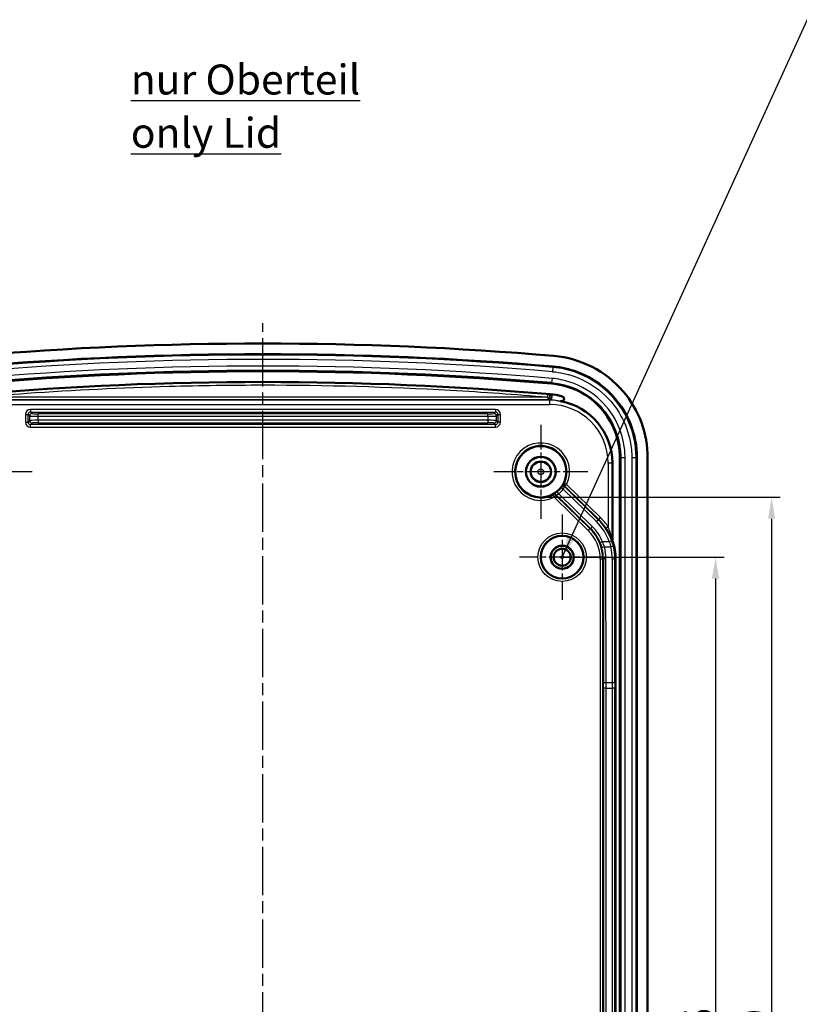
# Model space of a CAD drawing. Units: millimetres. Extents: x 1 to 840, y -428 to 635.
# Drawn here: x 62 to 153, y 323 to 438 of the extents above; entities that cross this region are included whole.
import ezdxf

# ---------------------------------------------------------------- set-up
doc = ezdxf.new("R2010")
doc.units = ezdxf.units.MM
doc.linetypes.add('CHAIN', pattern=[0.3543, 0.2362, -0.0295, 0.0591, -0.0295])
doc.linetypes.add('DASH_DOT', pattern=[0.37, 0.24, -0.06, 0.01, -0.06])
for name, color, linetype, lineweight in [('Bemaßung (ISO)', 1, 'Continuous', 25), ('Mittellinie (ISO)', 1, 'DASH_DOT', 25), ('Mittelpunktmarkierung (ISO)', 1, 'DASH_DOT', 25), ('Sichtbar (ISO)', 7, 'Continuous', 50), ('Sichtbar schmal (ISO)', 1, 'Continuous', 25), ('Symbol (ISO)', 1, 'Continuous', 25)]:
    doc.layers.add(name, color=color, linetype=linetype, lineweight=lineweight)
doc.styles.add('3_5', font='isocpeur.ttf', dxfattribs={"width": 1.1})
doc.styles.add('Notiztext (DIN)', font='isocpeur.ttf', dxfattribs={"width": 1.1})
doc.dimstyles.new('18-Bopla 3_5', dxfattribs={"dimtxt": 3.5, "dimasz": 2.5, "dimexe": 1, "dimexo": 0, "dimgap": 0.2, "dimtad": 1, "dimdec": 6, "dimrnd": 1e-08, "dimtxsty": '3_5', "dimcen": 0.09, "dimdle": 7, "dimclrd": 1, "dimclre": 1, "dimclrt": 5, "dimadec": 6, "dimazin": 2, "dimtfac": 0.714286, "dimtdec": 3, "dimtmove": 0, "dimatfit": 3, "dimfxl": 1, "dimtolj": 1, "dimlwd": 25, "dimlwe": 25, "dimarcsym": 0})
doc.dimstyles.new('Standard - Methode 2a (DIN)$7', dxfattribs={"dimtxt": 2.5, "dimasz": 2.5, "dimexe": 1, "dimexo": 0, "dimgap": 0.2, "dimtad": 1, "dimtih": 1, "dimtoh": 1, "dimrnd": 1e-08, "dimtxsty": 'Notiztext (DIN)', "dimcen": 0.09, "dimdle": 10, "dimclrd": 256, "dimclre": 256, "dimclrt": 5, "dimazin": 2, "dimtfac": 1.4, "dimtmove": 0, "dimatfit": 3, "dimfxl": 1, "dimtolj": 1, "dimlwd": -1, "dimlwe": -1, "dimarcsym": 0})

# ---------------------------------------------------------------- blocks, each defined once
blk = doc.blocks.new('*D33')
at = {"layer": 'Bemaßung (ISO)', "color": 1, "linetype": 'Continuous', "lineweight": 25}
for p, q in [((125.72, 375.48), (144.66, 375.48)), ((143.66, 372.98), (143.66, 262.98)), ((125.72, 260.48), (144.66, 260.48))]:
    blk.add_line(p, q, dxfattribs=at)
at = {"layer": 'Bemaßung (ISO)', "color": 1, "linetype": 'Continuous'}
for points in [[(143.24, 372.98), (144.08, 372.98), (143.66, 375.48)], [(143.24, 262.98), (144.08, 262.98), (143.66, 260.48)]]:
    blk.add_solid(points, dxfattribs=at)
at = {"layer": 'Defpoints', "color": 0, "linetype": 'Continuous'}
for p in [(125.72, 375.48), (125.72, 260.48), (143.66, 260.48)]:
    blk.add_point(p, dxfattribs=at)
at = {"layer": 'Bemaßung (ISO)', "color": 5, "linetype": 'Continuous', "lineweight": 25, "insert": (143.46, 314.83), "char_height": 3.5, "attachment_point": 7, "rotation": 90, "style": '3_5'}
blk.add_mtext('\\A1;115', dxfattribs=at)
blk = doc.blocks.new('*D45')
at = {"layer": 'Bemaßung (ISO)', "color": 1, "linetype": 'Continuous', "lineweight": 25}
for p, q in [((123.22, 382.48), (151.22, 382.48)), ((150.22, 379.98), (150.22, 255.98)), ((123.22, 253.48), (151.22, 253.48))]:
    blk.add_line(p, q, dxfattribs=at)
at = {"layer": 'Bemaßung (ISO)', "color": 1, "linetype": 'Continuous'}
for points in [[(149.81, 379.98), (150.64, 379.98), (150.22, 382.48)], [(149.81, 255.98), (150.64, 255.98), (150.22, 253.48)]]:
    blk.add_solid(points, dxfattribs=at)
at = {"layer": 'Defpoints', "color": 0, "linetype": 'Continuous'}
for p in [(123.22, 382.48), (123.22, 253.48), (150.22, 253.48)]:
    blk.add_point(p, dxfattribs=at)
at = {"layer": 'Bemaßung (ISO)', "color": 5, "linetype": 'Continuous', "lineweight": 25, "insert": (150.02, 314.7), "char_height": 3.5, "attachment_point": 7, "rotation": 90, "style": '3_5'}
blk.add_mtext('\\A1;129', dxfattribs=at)

msp = doc.modelspace()

# ---------------------------------------------------------------- linework, layer by layer
at = {"layer": 'Mittellinie (ISO)', "linetype": 'CHAIN', "ltscale": 23.990969}
msp.add_line((90.7217883, 233.9463611), (90.7217883, 402.8615984), dxfattribs=at)
at = {"layer": 'Mittelpunktmarkierung (ISO)', "linetype": 'CHAIN', "ltscale": 12.223182}
for p, q in [((123.2217883, 390.9759393), (123.2217883, 379.9759393)), ((63.7217883, 385.4759393), (52.7217883, 385.4759393)), ((128.7217883, 385.4759393), (117.7217883, 385.4759393))]:
    msp.add_line(p, q, dxfattribs=at)
at = {"layer": 'Mittelpunktmarkierung (ISO)', "linetype": 'CHAIN', "ltscale": 11.111974}
for p, q in [((125.7217883, 380.4759393), (125.7217883, 370.4759393)), ((130.7217883, 375.4759393), (120.7217883, 375.4759393))]:
    msp.add_line(p, q, dxfattribs=at)
at = {"layer": 'Sichtbar (ISO)'}
for p, q in [((132.4717883, 248.8667356), (132.4717883, 387.085143)), ((134.4717883, 387.085143), (134.4717883, 248.8667356)), ((135.7217883, 248.8667356), (135.7217883, 387.085143)), ((131.5941997, 377.48643), (131.5941997, 386.4759393)), ((131.9717883, 375.2517154), (131.9717883, 260.7001633))]:
    msp.add_line(p, q, dxfattribs=at)
for centre, radius in [((123.2217883, 385.4759393), 3), ((123.2217883, 385.4759393), 1.75), ((123.2217883, 385.4759393), 1.7412731), ((123.2217883, 385.4759393), 1.2), ((125.7217883, 375.4759393), 2.5), ((125.7217883, 375.4759393), 1.35), ((125.7217883, 375.4759393), 1.3456366), ((125.7217883, 375.4759393), 1)]:
    msp.add_circle(centre, radius, dxfattribs=at)
for centre, radius, start, end in [((90.7217883, 0.4759393), 400, 85.118781053, 94.881218947), ((90.7217883, 0.4759393), 398.75, 85.118781053, 94.881218947), ((90.7217883, 0.4759393), 396.75, 85.118781053, 94.881218947), ((90.7217883, 0.4759393), 395.5, 85.121011006, 94.878988994), ((123.7217883, 387.0700417), 7.5, 75.151848984, 85.121011006), ((124.2217883, 386.4759393), 7.3724114, 0, 79.837617572)]:
    msp.add_arc(centre, radius, start, end, dxfattribs=at)
msp.add_ellipse((125.4707982, 375.2508816), major_axis=(5.9917042, 2.5228228), ratio=0.999820701, start_param=5.884726989, end_param=6.2194376235, dxfattribs=at)
for points, knots in [([(124.7579184, 399.0252359), (126.3156149, 398.8922086), (127.8320657, 398.4562069), (130.6092754, 397.027627), (131.8436381, 396.0500829), (133.77388, 393.787208), (134.4939412, 392.5569606), (135.4717167, 389.9025808), (135.7217883, 388.4994379), (135.7217883, 387.085143)], [0, 0, 0, 0, 0.4690099447, 0.4690099447, 0.9370026483, 0.9370026483, 1.3613820996, 1.3613820996, 1.7856969364, 1.7856969364, 1.7856969364, 1.7856969364]), ([(124.6515555, 397.7797694), (126.6035493, 397.613069), (128.4960177, 396.9030209), (130.070362, 395.7532413), (131.6836411, 394.5750267), (132.9591847, 392.9352921), (133.7037429, 391.0740094), (134.2103282, 389.8076229), (134.4717883, 388.4508675), (134.4717883, 387.085143)], [0, 0, 0, 0, 0.6560380651, 0.6560380651, 0.6560380651, 1.3283005045, 1.3283005045, 1.3283005045, 1.7856969364, 1.7856969364, 1.7856969364, 1.7856969364]), ([(132.4717883, 387.085143), (132.4717883, 388.1967307), (132.2589921, 389.300784), (131.846805, 390.3311892), (131.2409895, 391.8456363), (130.2032894, 393.1795738), (128.8907988, 394.1381156), (127.6099839, 395.073524), (126.0703785, 395.6513219), (124.4813749, 395.7870229)], [-1.7856969364, -1.7856969364, -1.7856969364, -1.7856969364, -1.3283005045, -1.3283005045, -1.3283005045, -0.6560380651, -0.6560380651, -0.6560380651, 0, 0, 0, 0]), ([(125.5225657, 393.7326898), (125.5860018, 393.7213189), (125.6500345, 393.7220821), (125.7573978, 393.7457508), (125.8010554, 393.7643315), (125.8669816, 393.8102194), (125.8924433, 393.835577), (125.9284713, 393.8919219), (125.9398997, 393.9208647), (125.950571, 393.9819492), (125.9497254, 394.0128077), (125.9362048, 394.0777775), (125.9220101, 394.1106844), (125.8785662, 394.178901), (125.8464989, 394.2121058), (125.7609942, 394.2767679), (125.7035939, 394.3037325), (125.6437246, 394.3196045)], [0, 0, 0, 0, 0.01933414175, 0.01933414175, 0.03518195034, 0.03518195034, 0.04790965028, 0.04790965028, 0.05902858166, 0.05902858166, 0.07003181748, 0.07003181748, 0.08268003153, 0.08268003153, 0.09878944486, 0.09878944486, 0.12066479801, 0.12066479801, 0.12066479801, 0.12066479801]), ([(131.5941997, 377.48643), (131.5941997, 377.469529), (131.5956176, 377.4526571), (131.6012542, 377.4193229), (131.605464, 377.4029177), (131.6110185, 377.3869499)], [0, 0, 0, 0, 0.005070316378, 0.005070316378, 0.010142156862, 0.010142156862, 0.010142156862, 0.010142156862])]:
    msp.add_open_spline(points, degree=3, knots=knots, dxfattribs=at)
at = {"layer": 'Sichtbar schmal (ISO)'}
for p, q in [((124.64252, 397.6739675), (124.6000332, 397.1764637)), ((124.6515555, 397.7797694), (124.64252, 397.6739675)), ((124.5328972, 396.3903286), (124.4904103, 395.8928247)), ((124.4904103, 395.8928247), (124.4813749, 395.7870229)), ((124.2217883, 393.9276591), (124.2217883, 393.8469793)), ((124.3596749, 394.5428658), (124.3576267, 394.5188719)), ((124.2217883, 393.8469793), (57.2217883, 393.8469793)), ((57.2217883, 393.3476645), (124.2217883, 393.3476645)), ((63.5362766, 392.7606287), (63.5362766, 392.4610398)), ((117.9072999, 392.7606287), (63.5362766, 392.7606287)), ((117.9072999, 392.7606287), (117.9072999, 392.4610398)), ((124.2217883, 393.8469793), (124.2217883, 393.3476645)), ((62.9370989, 392.161451), (63.2366878, 392.161451)), ((62.9370989, 392.161451), (62.9370989, 391.2904277)), ((63.2366878, 391.2904277), (63.2366878, 392.161451)), ((63.2366878, 392.161451), (63.4079583, 391.9901804)), ((63.4079583, 391.9901804), (63.4079583, 391.4616982)), ((63.5362766, 392.4610398), (117.9072999, 392.4610398)), ((63.7075472, 392.2897693), (63.5362766, 392.4610398)), ((64.4065879, 391.9554149), (64.4065879, 392.2550038)), ((117.0369887, 392.2550038), (64.4065879, 392.2550038)), ((64.4065879, 391.9554149), (117.0369887, 391.9554149)), ((64.4065879, 391.4964637), (64.4065879, 391.9554149)), ((117.0369887, 391.9554149), (117.0369887, 392.2550038)), ((117.0369887, 391.9554149), (117.0369887, 391.4964637)), ((117.9072999, 392.4610398), (117.7360294, 392.2897693)), ((118.0356183, 391.9901804), (118.2068888, 392.161451)), ((118.0356183, 391.4616982), (118.0356183, 391.9901804)), ((118.2068888, 392.161451), (118.5064777, 392.161451)), ((118.2068888, 392.161451), (118.2068888, 391.2904277)), ((118.5064777, 391.2904277), (118.5064777, 392.161451)), ((62.9370989, 391.2904277), (63.2366878, 391.2904277)), ((63.4079583, 391.4616982), (63.2366878, 391.2904277)), ((63.5362766, 390.9908388), (63.7075472, 391.1621093)), ((63.5362766, 390.6912499), (63.5362766, 390.9908388)), ((117.9072999, 390.9908388), (63.5362766, 390.9908388)), ((63.5362766, 390.6912499), (117.9072999, 390.6912499)), ((64.4065879, 391.4964637), (64.4065879, 391.1968748)), ((117.0369887, 391.4964637), (64.4065879, 391.4964637)), ((64.4065879, 391.1968748), (117.0369887, 391.1968748)), ((117.0369887, 391.4964637), (117.0369887, 391.1968748)), ((117.7360294, 391.1621093), (117.9072999, 390.9908388)), ((117.9072999, 390.6912499), (117.9072999, 390.9908388)), ((118.2068888, 391.2904277), (118.0356183, 391.4616982)), ((118.5064777, 391.2904277), (118.2068888, 391.2904277)), ((132.5779753, 387.085143), (132.4717883, 387.085143)), ((132.5779753, 387.085143), (132.5779753, 248.8667356)), ((133.07729, 387.085143), (132.5779753, 387.085143)), ((133.07729, 248.8667356), (133.07729, 387.085143)), ((133.8662866, 387.085143), (133.8662866, 248.8667356)), ((134.3656013, 387.085143), (133.8662866, 387.085143)), ((134.3656013, 248.8667356), (134.3656013, 387.085143)), ((134.4717883, 387.085143), (134.3656013, 387.085143)), ((131.0935135, 386.4759393), (131.0935135, 379.0507616)), ((131.5928283, 386.4759393), (131.0935135, 386.4759393)), ((131.5928283, 377.488864), (131.5928283, 386.4759393)), ((131.5941997, 386.4759393), (131.5928283, 386.4759393)), ((125.8501548, 383.4346513), (125.6132273, 383.6186581)), ((126.2415892, 383.986344), (125.9725516, 384.1190538)), ((129.9323092, 379.8658379), (125.9741197, 383.7328848)), ((126.0319741, 383.7717884), (126.2415892, 383.986344)), ((126.0319741, 383.7717884), (130.0005667, 379.8945779)), ((130.2101819, 380.1091334), (126.2415892, 383.986344)), ((124.6423747, 382.7575259), (124.7813147, 382.4916523)), ((124.7813147, 382.4916523), (124.9909299, 382.7062078)), ((124.7813147, 382.4916523), (128.7616653, 378.6029545)), ((128.9712804, 378.8175101), (124.9909299, 382.7062078)), ((125.0284755, 382.7649526), (129.039538, 378.8462501)), ((125.3237408, 382.8958302), (125.1342655, 383.1284076)), ((129.2491531, 379.0608056), (125.3237408, 382.8958302)), ((125.8501548, 383.4346513), (129.7226941, 379.6512823)), ((130.0005667, 379.8945779), (130.2101819, 380.1091334)), ((129.2491531, 379.0608056), (129.039538, 378.8462501)), ((129.9323092, 379.8658379), (129.7226941, 379.6512823)), ((130.0005667, 379.8945779), (129.9323092, 379.8658379)), ((130.8449338, 378.8829014), (131.0935135, 379.0507616)), ((128.9712804, 378.8175101), (128.7616653, 378.6029545)), ((129.039538, 378.8462501), (128.9712804, 378.8175101)), ((130.449825, 377.2786918), (130.172255, 377.1650139)), ((131.2368736, 377.2786918), (130.449825, 377.2786918)), ((130.6612508, 376.6737412), (131.4201437, 376.6737412)), ((131.5197479, 377.3784414), (131.2368736, 377.2786918)), ((130.1769791, 375.2415842), (130.1769791, 260.7102944)), ((130.4769334, 375.2415842), (130.1769791, 375.2415842)), ((130.4769334, 375.2415842), (130.5469849, 375.2710796)), ((130.4769334, 260.7102944), (130.4769334, 375.2415842)), ((130.5469849, 375.2710796), (130.5623359, 360.7599888)), ((130.8622902, 360.7781374), (130.8469392, 375.2892281)), ((131.587852, 375.234503), (131.5725588, 360.7781374)), ((131.8725131, 360.7599888), (131.8878063, 375.2163545)), ((131.8878063, 375.2163545), (131.9717883, 375.2517154)), ((131.5725588, 360.7781374), (130.8622902, 360.7781374)), ((130.562646, 360.1731868), (130.562646, 275.7786918)), ((130.8626003, 360.1731868), (130.562646, 360.1731868)), ((130.8626003, 275.7786918), (130.8626003, 360.1731868)), ((130.8626003, 360.1731868), (131.5722487, 360.1731868)), ((131.872203, 360.1731868), (131.5722487, 360.1731868)), ((131.5722487, 360.1731868), (131.5722487, 275.7786918)), ((131.872203, 275.7786918), (131.872203, 360.1731868))]:
    msp.add_line(p, q, dxfattribs=at)
for centre, radius in [((123.2217883, 385.4759393), 1.1327422), ((123.2217883, 385.4759393), 0.3327727), ((125.7217883, 375.4759393), 2.8366643), ((125.7217883, 375.4759393), 2.5366757), ((125.7217883, 375.4759393), 0.9589228), ((125.7217883, 375.4759393), 0.1589533)]:
    msp.add_circle(centre, radius, dxfattribs=at)
for centre, radius, start, end in [((90.7217883, 0.4759393), 398.643813, 85.118781053, 94.881218947), ((90.7217883, 0.4759393), 398.1444983, 85.118781053, 94.881218947), ((90.7217883, 0.4759393), 397.3555017, 85.118781053, 94.881218947), ((90.7217883, 0.4759393), 396.856187, 85.118781053, 94.881218947), ((124.2217883, 386.4759393), 7.37104, 0, 90), ((124.2217883, 386.4759393), 6.8717252, 0, 90), ((123.2217883, 385.4759393), 3.3672083, 333.743982695, 297.590634016), ((123.2217883, 385.4759393), 3.0672197, 333.743982695, 297.590634016), ((123.2217883, 385.4759393), 3.0279488, 309.168870993, 322.165745719), ((123.2217883, 385.4759393), 3.3279374, 309.168870993, 322.165745719)]:
    msp.add_arc(centre, radius, start, end, dxfattribs=at)
for centre, major_axis, ratio, start_param, end_param in [((124.0443066, 394.2385349), (0.0252882, 0.2989323), 0.0017572465, 4.6240448781, 6.2657319877), ((124.0443066, 394.2385349), (0.0000903, -0.3), 0.0057418319, 4.8005642427, 6.2308245657), ((124.0443066, 394.2385349), (-0.0189895, -0.2993984), 0.7702579222, 0.0821580846, 3.1142228932), ((90.7217883, -196.992339), (0, 591.9870936), 0.942904759, 6.2231335391, 6.2234520709), ((124.2217883, 394.2272479), (-0.0190906, -0.299392), 0.7719177527, 0.0824183979, 3.114136289), ((124.3321152, 394.2200045), (0.0202177, 0.299318), 0.7122120209, 3.216218323, 6.2583204913), ((63.5379223, 392.1598053), (-0.4254277, 0.4254277), 0.9972646886, 5.4991566717, 7.0672139427), ((117.9056543, 392.1598053), (0.4254277, 0.4254277), 0.9972646886, 5.4991566717, 7.0672139427), ((63.5379223, 392.1598053), (-0.213876, 0.213876), 0.9918460938, 5.4991566717, 7.0672139427), ((63.7075472, 391.9901804), (-0.212132, -0.212132), 0.9972646886, 3.9283603449, 5.4964176159), ((64.4065879, 391.9921004), (1, 0), 0.0366854455, 3.193952531, 4.7123889804), ((64.4065879, 392.2916892), (-0.7, 0), 0.0524077793, 0.0523598775, 1.5707963268), ((117.0369887, 392.2916892), (-0.7, 0), 0.0524077793, 1.5707963268, 3.0892327759), ((117.0369887, 391.9921004), (1, 0), 0.0366854455, 4.7123889804, 6.2308254294), ((117.7360294, 391.9901804), (0.212132, -0.212132), 0.9972646886, 0.7867676913, 2.3548249623), ((117.9056543, 392.1598053), (0.213876, 0.213876), 0.9918460938, 5.4991566717, 7.0672139427), ((63.5379223, 391.2920733), (-0.4254277, -0.4254277), 0.9972646886, 5.4991566717, 7.0672139427), ((63.5379223, 391.2920733), (-0.213876, -0.213876), 0.9918460938, 5.4991566717, 7.0672139427), ((64.4065879, 391.4597782), (-1, 0), 0.0366854455, 4.7123889804, 6.2308254298), ((63.7075472, 391.4616982), (-0.212132, 0.212132), 0.9972646886, 0.7867676913, 2.3548249623), ((64.4065879, 391.1601894), (0.7, 0), 0.0524077793, 1.5707963268, 3.0892327761), ((117.0369887, 391.4597782), (-1, 0), 0.0366854455, 3.1939525314, 4.7123889804), ((117.0369887, 391.1601894), (0.7, 0), 0.0524077793, 0.0523598777, 1.5707963268), ((117.7360294, 391.4616982), (0.212132, 0.212132), 0.9972646886, 3.9283603449, 5.4964176159), ((117.9056543, 391.2920733), (0.213876, -0.213876), 0.9918460938, 5.4991566717, 7.0672139427), ((117.9056543, 391.2920733), (0.4254277, -0.4254277), 0.9972646886, 5.4991566717, 7.0672139427), ((126.1837349, 383.9474403), (-0.1653746, 0.2503023), 0.9998405597, 0.5106026738, 1.7839480031), ((126.2415892, 383.986344), (0.1694201, -0.247582), 0.9998416336, 3.654092166, 4.9092929384), ((124.7813147, 382.4916523), (-0.2514608, 0.1636076), 0.9998416336, 4.5154850223, 5.7706857947), ((124.8188603, 382.5503971), (-0.2540862, 0.1594999), 0.9998405597, 4.4992373041, 5.7725826334), ((125.4568341, 375.245002), (6.2682444, 2.6392608), 0.999820701, 0.1953833536, 0.3984583182), ((125.5443379, 375.2696444), (4.8855435, 2.0570709), 0.999820701, 6.2733739431, 6.6816436254), ((125.3887594, 375.216339), (5.715164, 2.4063849), 0.999820701, 6.2236882291, 6.6816436254), ((125.3887594, 375.216339), (5.9916051, 2.5227811), 0.9998372475, 6.2236882291, 6.6816436254), ((125.4568341, 375.245002), (5.9918034, 2.5228646), 0.9998041551, 0.1953833536, 0.3984583182), ((125.4762632, 375.2409814), (4.3324631, 1.824195), 0.999820701, 5.884726989, 6.6816436254), ((125.4762632, 375.2409814), (4.6089041, 1.9405912), 0.9998422116, 5.884726989, 6.6816436254), ((125.5443379, 375.2696444), (4.6091024, 1.9406747), 0.9997991914, 6.2733739431, 6.6816436254), ((130.6612508, 376.6555927), (-0.2894844, -0.0787323), 0.0583819488, 4.6965119308, 6.2643861681), ((125.5461326, 375.2885486), (4.6279134, -2.5875832), 0.9989100999, 0.5104150453, 0.7748279881), ((131.4201437, 376.6555927), (0.2918867, 0.0692974), 0.0588647661, 0.0187143844, 1.5568220299), ((125.3869067, 375.2337074), (3.7747217, 4.9257278), 0.9987720004, 5.3657933101, 5.5999564395), ((131.8924172, 377.488864), (-0.2613229, -0.1473443), 0.9943552057, 5.7673532563, 6.1041184762), ((121.9632159, 373.9001475), (10.0714601, 2.4787321), 0.644592702, 0.1775351104, 0.1779440838), ((122.2628047, 373.9001475), (9.7775698, 2.4222781), 0.6340434137, 0.1789030051, 0.1794688873), ((125.3869067, 375.2155589), (-3.9413458, -5.1759089), 0.9988328026, 2.2211631171, 2.4553262464), ((125.5461326, 375.2704001), (-4.3771185, 2.4213419), 0.9988473151, 3.6474999936, 3.9119129364), ((130.8469392, 375.2710796), (-0.2999998, -0.0003174), 0.0604950267, 4.7123249837, 6.265699987), ((131.587852, 375.2163545), (0.2999998, -0.0003174), 0.0604950267, 0.0174853202, 1.5708603234), ((130.8622902, 360.7599888), (-0.2999998, -0.0003174), 0.0604950267, 4.7123249837, 6.265699987), ((130.3933319, 360.1731868), (0, -9.7), 0.0174550649, 1.5707963268, 1.6313283466), ((130.6932862, 360.1731868), (0, 10), 0.016931413, 4.7123889804, 4.7729210002), ((131.7415629, 360.1731868), (0, -10), 0.016931413, 4.6518569606, 4.7123889804), ((131.5725588, 360.7599888), (0.2999998, -0.0003174), 0.0604950267, 0.0174853202, 1.5708603234), ((132.0415172, 360.1731868), (0, 9.7), 0.0174550649, 1.510264307, 1.5707963268)]:
    msp.add_ellipse(centre, major_axis=major_axis, ratio=ratio, start_param=start_param, end_param=end_param, dxfattribs=at)
for points, knots in [([(134.3656013, 387.085143), (134.3656013, 387.7740281), (134.2984973, 388.4629534), (133.9526284, 390.2205769), (133.570303, 391.2685773), (132.3426019, 393.4869851), (131.3918605, 394.5979928), (129.0140432, 396.4455355), (127.5494542, 397.1307766), (125.5577915, 397.5657717), (125.1014177, 397.6347777), (124.64252, 397.6739675)], [0, 0, 0, 0, 0.1969687228, 0.1969687228, 0.5121186793, 0.5121186793, 0.9218136228, 0.9218136228, 1.3729659065, 1.3729659065, 1.5046576493, 1.5046576493, 1.5046576493, 1.5046576493]), ([(133.07729, 387.085143), (133.07729, 387.6905892), (133.0183179, 388.2960566), (132.7143625, 389.8407331), (132.3783685, 390.7617363), (131.2994413, 392.7112737), (130.4639107, 393.6875927), (128.3382528, 395.339036), (127.0022018, 395.9521305), (125.2466079, 396.3086223), (124.8906304, 396.3597782), (124.5328972, 396.3903286)], [0, 0, 0, 0, 0.1816338649, 0.1816338649, 0.4722480489, 0.4722480489, 0.8500464879, 0.8500464879, 1.2797382146, 1.2797382146, 1.3874488183, 1.3874488183, 1.3874488183, 1.3874488183]), ([(124.6000332, 397.1764637), (125.0374136, 397.1391113), (125.4723736, 397.0733425), (127.3705415, 396.6587674), (128.7662742, 396.0057282), (131.0323006, 394.2450459), (131.9383402, 393.1862785), (133.1083391, 391.0721363), (133.4727041, 390.073378), (133.8023313, 388.3982908), (133.8662866, 387.7417054), (133.8662866, 387.085143)], [-1.5046576493, -1.5046576493, -1.5046576493, -1.5046576493, -1.3729659065, -1.3729659065, -0.9218136228, -0.9218136228, -0.5121186793, -0.5121186793, -0.1969687228, -0.1969687228, 0, 0, 0, 0]), ([(124.0696001, 394.5374209), (122.1733331, 394.6978357), (120.2759544, 394.8442411), (116.4791958, 395.1101431), (114.5798425, 395.2294742), (105.3679586, 395.7413066), (98.044874, 395.9446476), (87.0616035, 395.9446477), (83.4014161, 395.8938643), (74.1788471, 395.6379103), (68.6183073, 395.3660419), (61.1676268, 394.8442416), (59.2702486, 394.6978353), (57.3739816, 394.5374212)], [0, 0, 0, 0, 0.5704798834, 0.5704798834, 1.1409597668, 1.1409597668, 3.336218378, 3.336218378, 4.4334417444, 4.4334417444, 6.1019568726, 6.1019568726, 6.672436756, 6.672436756, 6.672436756, 6.672436756]), ([(57.400977, 394.2121179), (59.2925112, 394.3732147), (61.1900879, 394.5202743), (68.6370181, 395.0431885), (74.1917877, 395.3158198), (83.407146, 395.5723935), (87.0644682, 395.6232911), (98.0391425, 395.623291), (105.3564706, 395.4195432), (114.5612286, 394.9062724), (116.4586447, 394.7867459), (120.2534945, 394.5202783), (122.1510767, 394.3732089), (124.0425987, 394.2121161)], [-6.672436756, -6.672436756, -6.672436756, -6.672436756, -6.1019568726, -6.1019568726, -4.4334417444, -4.4334417444, -3.336218378, -3.336218378, -1.1409597668, -1.1409597668, -0.5704798834, -0.5704798834, 0, 0, 0, 0]), ([(124.4904103, 395.8928247), (124.8290612, 395.8639039), (125.1660366, 395.8154781), (126.8278715, 395.4780251), (128.092437, 394.897716), (130.1043631, 393.3346321), (130.895185, 392.4105586), (131.9164044, 390.5652947), (132.2344373, 389.6935367), (132.5221514, 388.231397), (132.5779753, 387.6582687), (132.5779753, 387.085143)], [-1.3874488183, -1.3874488183, -1.3874488183, -1.3874488183, -1.2797382146, -1.2797382146, -0.8500464879, -0.8500464879, -0.4722480489, -0.4722480489, -0.1816338649, -0.1816338649, 0, 0, 0, 0]), ([(57.3992751, 393.9389464), (57.5351057, 393.9389057), (57.6709348, 393.9388736), (59.5599505, 393.9385181), (61.3131589, 393.9388972), (64.8195462, 393.93863), (66.5727346, 393.9383202), (73.8185483, 393.9378572), (79.3111722, 393.937674), (84.8037957, 393.9375923), (92.269123, 393.9374813), (99.7344522, 393.9375714), (109.0204027, 393.9379778), (110.8410294, 393.9380724), (114.4908687, 393.9382887), (116.3200755, 393.9385876), (119.9784977, 393.9389037), (121.8077251, 393.9385021), (123.7727212, 393.938873), (123.9085131, 393.9389052), (124.0443066, 393.9389461)], [-7.2196508964, -7.2196508964, -7.2196508964, -7.2196508964, -7.17890141, -7.17890141, -6.6529425292, -6.6529425292, -6.1269836483, -6.1269836483, -4.4791965386, -4.4791965386, -4.4791965386, -2.2395982693, -2.2395982693, -1.693410101, -1.693410101, -1.1446457872, -1.1446457872, -0.5958814734, -0.5958814734, -0.5551431247, -0.5551431247, -0.5551431247, -0.5551431247]), ([(124.0425987, 394.2121161), (123.9070492, 394.2121407), (123.7714676, 394.212176), (121.809106, 394.2127818), (119.9784512, 394.2138815), (116.3191404, 394.2142205), (114.4905054, 394.2141494), (110.8407191, 394.2145981), (109.0201235, 394.2147707), (99.7343278, 394.2155123), (92.2690989, 394.2156509), (84.8038803, 394.2154591), (79.3113368, 394.2153181), (73.8183874, 394.2149817), (66.5732651, 394.2141065), (64.8204381, 394.214221), (61.3131329, 394.213824), (59.5586807, 394.2127634), (57.672184, 394.2121786), (57.5365644, 394.212143), (57.400977, 394.2121179)], [0.5551431247, 0.5551431247, 0.5551431247, 0.5551431247, 0.5958814734, 0.5958814734, 1.1446457872, 1.1446457872, 1.693410101, 1.693410101, 2.2395982693, 2.2395982693, 4.4791965386, 4.4791965386, 4.4791965386, 6.1269836483, 6.1269836483, 6.6529425292, 6.6529425292, 7.17890141, 7.17890141, 7.2196508964, 7.2196508964, 7.2196508964, 7.2196508964]), ([(124.3278475, 393.920446), (124.3338748, 393.9200259), (124.3398973, 393.9195984), (124.4859035, 393.9090439), (124.6233033, 393.8948932), (124.7581718, 393.8770902), (125.0003244, 393.8451255), (125.2343174, 393.8014124), (125.4812401, 393.7427984), (125.501936, 393.7377857), (125.5225657, 393.7326898)], [-0.28951767311, -0.28951767311, -0.28951767311, -0.28951767311, -0.28683192499, -0.28683192499, -0.22435415832, -0.22435415832, -0.22435415832, -0.11217707916, -0.11217707916, -0.10187922305, -0.10187922305, -0.10187922305, -0.10187922305]), ([(125.6437246, 394.3196045), (125.6243128, 394.3243398), (125.6048473, 394.3290073), (125.3401213, 394.3913773), (125.0864642, 394.4383406), (124.8240023, 394.4725789), (124.6778225, 394.4916482), (124.5289113, 394.5067617), (124.370685, 394.5179721), (124.3641585, 394.5184261), (124.3576267, 394.5188719)], [0.10324763264, 0.10324763264, 0.10324763264, 0.10324763264, 0.11217707916, 0.11217707916, 0.22435415832, 0.22435415832, 0.22435415832, 0.28683192499, 0.28683192499, 0.28951767311, 0.28951767311, 0.28951767311, 0.28951767311]), ([(125.9171497, 384.0850104), (125.9163239, 384.0845123), (125.9118261, 384.0768326), (125.8878912, 384.0344673), (125.8581511, 383.9807), (125.7843305, 383.8603373), (125.7450955, 383.7997375), (125.6732564, 383.6978877), (125.6437139, 383.6579127), (125.6132273, 383.6186581)], [0, 0, 0, 0, 0.017379727475, 0.017379727475, 0.051466900585, 0.051466900585, 0.077687802978, 0.077687802978, 0.094075866973, 0.094075866973, 0.094075866973, 0.094075866973]), ([(125.8501548, 383.4346513), (125.8646972, 383.4583833), (125.8782526, 383.4829681), (125.9099272, 383.5465581), (125.9258459, 383.5853668), (125.9540194, 383.6635971), (125.9638886, 383.6994501), (125.9720226, 383.727603), (125.9736099, 383.7326761), (125.9741197, 383.7328848)], [-0.094075866973, -0.094075866973, -0.094075866973, -0.094075866973, -0.077687802978, -0.077687802978, -0.051466900585, -0.051466900585, -0.017379727475, -0.017379727475, 0, 0, 0, 0]), ([(125.9725516, 384.1190538), (125.9711791, 384.1181947), (125.9698062, 384.1173364), (125.9612882, 384.1120191), (125.9541319, 384.1075837), (125.9469641, 384.1031732), (125.9370478, 384.0970714), (125.9271095, 384.091017), (125.9171497, 384.0850104)], [-1.344366639205, -1.344366639205, -1.344366639205, -1.344366639205, -1.342985381688, -1.342985381688, -1.335799703972, -1.335799703972, -1.335799703972, -1.325858749831, -1.325858749831, -1.325858749831, -1.325858749831]), ([(125.9741197, 383.7328848), (125.9845288, 383.739762), (125.9949108, 383.7466868), (126.0052654, 383.7536587), (126.0127501, 383.7586983), (126.0202204, 383.7637625), (126.0291093, 383.7698294), (126.030542, 383.7708085), (126.0319741, 383.7717884)], [1.325858749831, 1.325858749831, 1.325858749831, 1.325858749831, 1.335799703972, 1.335799703972, 1.335799703972, 1.342985381688, 1.342985381688, 1.344366639205, 1.344366639205, 1.344366639205, 1.344366639205]), ([(124.6751185, 382.8137057), (124.6693454, 382.8036087), (124.6635242, 382.7935321), (124.6576551, 382.7834764), (124.6534126, 382.7762078), (124.6491451, 382.7689501), (124.6440276, 382.7603106), (124.6432016, 382.7589181), (124.6423747, 382.7575259)], [1.325858749831, 1.325858749831, 1.325858749831, 1.325858749831, 1.335799703972, 1.335799703972, 1.335799703972, 1.342985381688, 1.342985381688, 1.344366639205, 1.344366639205, 1.344366639205, 1.344366639205]), ([(125.1342655, 383.1284076), (125.0819439, 383.0857824), (125.0282519, 383.0449165), (124.903361, 382.9554057), (124.8347817, 382.911172), (124.741487, 382.8536541), (124.7103887, 382.8354874), (124.6814829, 382.8181758), (124.6755412, 382.814445), (124.6751185, 382.8137057)], [0, 0, 0, 0, 0.022251872179, 0.022251872179, 0.054173217162, 0.054173217162, 0.078728097918, 0.078728097918, 0.09407489839, 0.09407489839, 0.09407489839, 0.09407489839]), ([(124.9909299, 382.7062078), (124.9918762, 382.7076624), (124.9928217, 382.7091174), (124.9986799, 382.7181453), (125.0035687, 382.7257315), (125.0084326, 382.7333315), (125.0151615, 382.7438457), (125.0218425, 382.7543862), (125.0284755, 382.7649526)], [-1.344366639205, -1.344366639205, -1.344366639205, -1.344366639205, -1.342985381688, -1.342985381688, -1.335799703972, -1.335799703972, -1.335799703972, -1.325858749831, -1.325858749831, -1.325858749831, -1.325858749831]), ([(125.0284755, 382.7649526), (125.0286492, 382.765407), (125.0325852, 382.766792), (125.0519043, 382.7729252), (125.0727833, 382.7791917), (125.1345557, 382.8005113), (125.1794072, 382.8178097), (125.2586013, 382.8566724), (125.2919858, 382.8753392), (125.3237408, 382.8958302)], [-0.09407489839, -0.09407489839, -0.09407489839, -0.09407489839, -0.078728097918, -0.078728097918, -0.054173217162, -0.054173217162, -0.022251872179, -0.022251872179, 0, 0, 0, 0]), ([(131.5928283, 377.488864), (131.590601, 377.4951845), (131.5829447, 377.5267632), (131.5559416, 377.6378146), (131.5326792, 377.7321906), (131.4569483, 378.0186906), (131.3966603, 378.2238414), (131.2583654, 378.6371207), (131.1793666, 378.8473415), (131.0935135, 379.0507616)], [-0.20174342436, -0.20174342436, -0.20174342436, -0.20174342436, -0.18122756105, -0.18122756105, -0.14501354401, -0.14501354401, -0.07363693598, -0.07363693598, 0, 0, 0, 0]), ([(130.8449338, 378.8829014), (130.9762392, 378.688456), (131.0970877, 378.487521), (131.3086888, 378.092513), (131.4009559, 377.8964391), (131.5169171, 377.6226366), (131.5525484, 377.5324468), (131.5939604, 377.4263423), (131.6057183, 377.3961772), (131.6091772, 377.3901576)], [0, 0, 0, 0, 0.07363693598, 0.07363693598, 0.14501354401, 0.14501354401, 0.18122756105, 0.18122756105, 0.20174342436, 0.20174342436, 0.20174342436, 0.20174342436]), ([(130.172255, 377.1650139), (130.2115114, 377.0691607), (130.2478135, 376.9720969), (130.3143517, 376.7760009), (130.3445877, 376.6769687), (130.3717311, 376.577192)], [0, 0, 0, 0, 0.032938564976, 0.032938564976, 0.065877129951, 0.065877129951, 0.065877129951, 0.065877129951]), ([(130.6612508, 376.6737412), (130.6324851, 376.7764267), (130.6004398, 376.8783452), (130.5299155, 377.0801553), (130.4914367, 377.1800468), (130.449825, 377.2786918)], [-0.065877129951, -0.065877129951, -0.065877129951, -0.065877129951, -0.032938564976, -0.032938564976, 0, 0, 0, 0]), ([(131.2368736, 377.2786918), (131.2729098, 377.1794753), (131.306238, 377.0793312), (131.3673615, 376.877555), (131.3951567, 376.775923), (131.4201437, 376.6737412)], [-0.065016355894, -0.065016355894, -0.065016355894, -0.065016355894, -0.032508177947, -0.032508177947, 0, 0, 0, 0]), ([(131.711903, 376.7251996), (131.6857013, 376.835537), (131.6565569, 376.9452814), (131.5924701, 377.1631647), (131.5575278, 377.2713037), (131.5197479, 377.3784414)], [0, 0, 0, 0, 0.032508177947, 0.032508177947, 0.065016355894, 0.065016355894, 0.065016355894, 0.065016355894])]:
    msp.add_open_spline(points, degree=3, knots=knots, dxfattribs=at)
for points in [[(124.2472163, 394.5261225), (124.1880114, 394.5298986), (124.1288061, 394.5336648), (124.0696001, 394.5374209)], [(124.2217883, 393.9276591), (124.2554925, 393.9254235), (124.2907058, 393.9230345), (124.3278475, 393.920446)], [(124.3576267, 394.5188719), (124.31896, 394.5214842), (124.2823041, 394.5238846), (124.2472163, 394.5261225)]]:
    msp.add_open_spline(points, degree=3, dxfattribs=at)

# ---------------------------------------------------------------- texts
at = {"layer": 'Symbol (ISO)', "color": 5, "insert": (75.2622624, 433.1019015), "char_height": 3.49999994, "width": 28.444805145, "attachment_point": 1, "line_spacing_factor": 1.068348, "style": 'Notiztext (DIN)'}
msp.add_mtext('{\\fISOCPEUR|b0|i0;\\H3.5000;\\Lnur Oberteil\\P\\l\\fISOCPEUR|b0|i1;\\H3.5000;\\Lonly Lid}', dxfattribs=at)

# ---------------------------------------------------------------- dimensions: what is measured, and where the dimension line sits
at = {"layer": 'Bemaßung (ISO)', "color": 1, "linetype": 'Continuous', "lineweight": 25}
for base, p1, p2, picture, middle in [((150.2217883, 253.4759393), (123.2217883, 382.4759393), (123.2217883, 253.4759393), '*D45', (150.2217883, 317.9759393)), ((143.6612529, 260.4759393), (125.7217883, 375.4759393), (125.7217883, 260.4759393), '*D33', (143.6612529, 317.71797))]:
    dim = msp.add_linear_dim(base=base, p1=p1, p2=p2, angle=90, dimstyle='18-Bopla 3_5', override={"dimgap": 0.2, "dimdec": 6, "dimtol": 0, "dimlim": 0, "dimtp": 0, "dimtm": 0, "dimtdec": 3, "dimtofl": 0, "dimatfit": 1}, dxfattribs=at)
    dim.commit()
    dim.dimension.update_dxf_attribs({"geometry": picture, "text_midpoint": middle, "dimtype": 160})

# ---------------------------------------------------------------- leaders
at = {"layer": 'Symbol (ISO)', "annotation_type": 0, "has_hookline": 1, "hookline_direction": 1, "text_width": 39.8999987}
msp.add_leader([(125.7217883, 375.4759393), (161.5275007, 453.9954417), (210.2563999, 494.0547047), (200.352405, 494.888038)], dimstyle='Standard - Methode 2a (DIN)$7', override={"dimgap": 0, "dimtad": 1}, dxfattribs=at)

doc.saveas('drawing.dxf')
